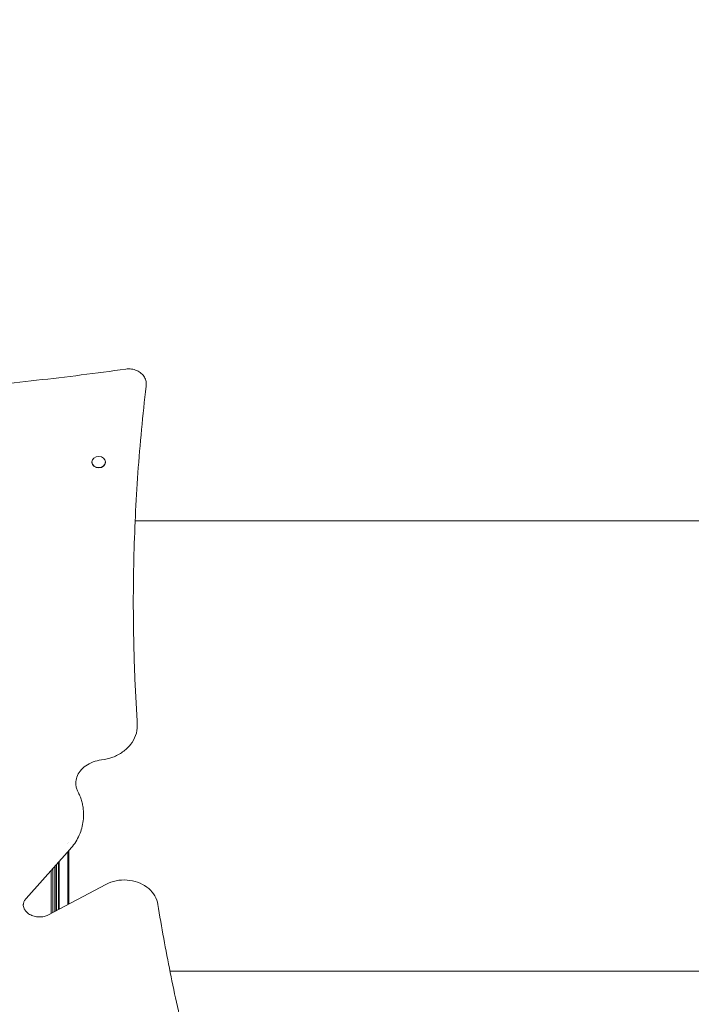
# Model space of a CAD drawing. Units: millimetres. Extents: x -2378 to 6082, y -6512 to 2969.
# Drawn here: x 628 to 1397, y -628 to 498 of the extents above; entities that cross this region are included whole.
import ezdxf

# ---------------------------------------------------------------- set-up
doc = ezdxf.new("R2010")
doc.units = ezdxf.units.MM
doc.header["$LTSCALE"] = 0.2
doc.header["$MEASUREMENT"] = 0
doc.header["$PDMODE"] = 1
doc.layers.add('HAGS-Dim Plan', color=7, linetype='Continuous', lineweight=100)
doc.layers.add('HAGS-Plan', color=7, linetype='Continuous')
doc.styles.get("Standard").update_dxf_attribs({"font": 'g13f12d.shx', "height": 300})
doc.dimstyles.new('HAGS - Dim Plan', dxfattribs={"dimtxt": 300, "dimasz": 200, "dimexe": 0.18, "dimexo": 0.0625, "dimgap": 150, "dimtad": 0, "dimlfac": 0.001, "dimrnd": 0.05, "dimzin": 1, "dimdsep": 46, "dimtxsty": 'Standard', "dimblk": 'HAGS - Dim Plan arrow', "dimcen": 0.1, "dimse1": 1, "dimse2": 1, "dimclrd": 1, "dimadec": 0, "dimazin": 0, "dimtfac": 1, "dimtofl": 0, "dimtmove": 0, "dimatfit": 3, "dimfxl": 1, "dimtolj": 1, "dimtzin": 0, "dimarcsym": 0})

# ---------------------------------------------------------------- blocks, each defined once
blk = doc.blocks.new('HAGS - Dim Plan arrow')
at = {"color": 1, "lineweight": 0}
blk.add_lwpolyline([(0, 0, 0, 0.35, 0), (-1, 0, 0.015, 0.015, 0)], format="xyseb", dxfattribs=at)
blk = doc.blocks.new('*D63')
at = {"layer": 'Defpoints', "color": 0, "transparency": 16777216}
for p in [(-2378.3, 2772.3), (-2378.3, -767), (5046.3, -1667.5)]:
    blk.add_point(p, dxfattribs=at)
at = {"layer": 'HAGS-Dim Plan', "color": 1, "lineweight": -2, "transparency": 16777216}
for p, q in [((-2178.3, 2772.3), (713.6, 2772.3)), ((4846.3, 2772.3), (1954.4, 2772.3))]:
    blk.add_line(p, q, dxfattribs=at)
at = {"layer": 'HAGS-Dim Plan', "color": 1, "lineweight": -2, "transparency": 16777216, "xscale": 200, "yscale": 200, "zscale": 200, "rotation": 180}
blk.add_blockref('HAGS - Dim Plan arrow', (-2378.3, 2772.3), dxfattribs=at)
at = {"layer": 'HAGS-Dim Plan', "color": 1, "lineweight": -2, "transparency": 16777216, "xscale": 200, "yscale": 200, "zscale": 200}
blk.add_blockref('HAGS - Dim Plan arrow', (5046.3, 2772.3), dxfattribs=at)
at = {"layer": 'HAGS-Dim Plan', "color": 0, "transparency": 16777216, "insert": (1334, 2772.3), "char_height": 300, "attachment_point": 5}
blk.add_mtext('\\A1;7.40m', dxfattribs=at)
blk = doc.blocks.new('*D64')
at = {"layer": 'Defpoints', "color": 0, "transparency": 16777216}
for p in [(2334.5, 1940.6), (5885.3, 1940.6), (121, -5896.7)]:
    blk.add_point(p, dxfattribs=at)
at = {"layer": 'HAGS-Dim Plan', "color": 1, "lineweight": -2, "transparency": 16777216}
for p, q in [((5885.3, 1740.6), (5885.3, -1170.2)), ((5885.3, -5696.7), (5885.3, -2381.1))]:
    blk.add_line(p, q, dxfattribs=at)
at = {"layer": 'HAGS-Dim Plan', "color": 1, "lineweight": -2, "transparency": 16777216, "xscale": 200, "yscale": 200, "zscale": 200}
for p, rotation in [((5885.3, 1940.6), 90), ((5885.3, -5896.7), 270)]:
    blk.add_blockref('HAGS - Dim Plan arrow', p, dxfattribs=dict(at, rotation=rotation))
at = {"layer": 'HAGS-Dim Plan', "color": 0, "transparency": 16777216, "insert": (5885.3, -1775.7), "char_height": 300, "attachment_point": 5, "rotation": 90}
blk.add_mtext('\\A1;7.85m', dxfattribs=at)
blk = doc.blocks.new('*D65')
at = {"layer": 'Defpoints', "color": 0, "transparency": 16777216}
for p in [(-821.2, 2300.6), (-821.2, -1233, 172.1), (3489.2, -1900, 172.1)]:
    blk.add_point(p, dxfattribs=at)
at = {"layer": 'HAGS-Dim Plan', "color": 1, "lineweight": -2, "transparency": 16777216}
for p, q in [((-621.2, 2300.6), (713.6, 2300.6)), ((3289.2, 2300.6), (1954.4, 2300.6))]:
    blk.add_line(p, q, dxfattribs=at)
at = {"layer": 'HAGS-Dim Plan', "color": 1, "lineweight": -2, "transparency": 16777216, "xscale": 200, "yscale": 200, "zscale": 200, "rotation": 180}
blk.add_blockref('HAGS - Dim Plan arrow', (-821.2, 2300.6), dxfattribs=at)
at = {"layer": 'HAGS-Dim Plan', "color": 1, "lineweight": -2, "transparency": 16777216, "xscale": 200, "yscale": 200, "zscale": 200}
blk.add_blockref('HAGS - Dim Plan arrow', (3489.2, 2300.6), dxfattribs=at)
at = {"layer": 'HAGS-Dim Plan', "color": 0, "transparency": 16777216, "insert": (1334, 2300.6), "char_height": 300, "attachment_point": 5}
blk.add_mtext('\\A1;4.30m', dxfattribs=at)
blk = doc.blocks.new('*D66')
at = {"layer": 'Defpoints', "color": 0, "transparency": 16777216}
for p in [(2567.5, 441.9, 163.2), (5367.1, 441.9), (117.1, -4417.4, 106.5)]:
    blk.add_point(p, dxfattribs=at)
at = {"layer": 'HAGS-Dim Plan', "color": 1, "lineweight": -2, "transparency": 16777216}
for p, q in [((5367.1, 241.9), (5367.1, -1370.3)), ((5367.1, -4217.4), (5367.1, -2611.2))]:
    blk.add_line(p, q, dxfattribs=at)
at = {"layer": 'HAGS-Dim Plan', "color": 1, "lineweight": -2, "transparency": 16777216, "xscale": 200, "yscale": 200, "zscale": 200}
for p, rotation in [((5367.1, 441.9), 90), ((5367.1, -4417.4), 270)]:
    blk.add_blockref('HAGS - Dim Plan arrow', p, dxfattribs=dict(at, rotation=rotation))
at = {"layer": 'HAGS-Dim Plan', "color": 0, "transparency": 16777216, "insert": (5367.1, -1990.7), "char_height": 300, "attachment_point": 5, "rotation": 90}
blk.add_mtext('\\A1;4.85m', dxfattribs=at)

msp = doc.modelspace()

# ---------------------------------------------------------------- linework, layer by layer
at = {"layer": 'HAGS-Plan', "lineweight": 0}
for p, q in [((772.886, 81.629), (772.886, 80.462)), ((710.723, -8.329), (710.723, -7.863)), ((726.323, -8.329), (726.323, -7.863)), ((760.242, -75.169), (1336.658, -75.169)), ((1860.393, -75.169), (1336.658, -75.169)), ((762.733, -308.182), (762.733, -309.35)), ((701.176, -410.833), (701.176, -412)), ((683.389, -444.045), (683.389, -444.044)), ((684.389, -442.854), (684.389, -442.853)), ((635.475, -507.114), (685.57, -451.124)), ((683.389, -514.086), (683.389, -453.562)), ((684.389, -513.556), (684.389, -452.444)), ((666, -472.997), (666, -523.303)), ((672.389, -465.857), (672.389, -519.916)), ((673.389, -519.386), (673.389, -464.739)), ((664.074, -524.323), (664.074, -475.15)), ((661.194, -525.85), (726.775, -491.09)), ((800.107, -590.438), (1897.638, -590.438))]:
    msp.add_line(p, q, dxfattribs=at)
for centre, start_param, end_param in [((718.523, -7.863), -1.57079633, 4.71238898), ((718.523, -8.329), 0, 3.14159265)]:
    msp.add_ellipse(centre, major_axis=(-7.8, 0), ratio=0.81208353, start_param=start_param, end_param=end_param, dxfattribs=at)
for points, knots in [([(235.393, 61.341), (269.848, 61.568), (304.298, 62.245), (373.153, 64.499), (407.558, 66.075), (476.289, 70.125), (510.614, 72.599), (579.148, 78.441), (613.358, 81.809), (681.625, 89.437), (715.683, 93.697), (749.648, 98.4)], [1.578922678, 1.578922678, 1.578922678, 1.578922678, 1.611075488, 1.611075488, 1.643228298, 1.643228298, 1.675381108, 1.675381108, 1.707533917, 1.707533917, 1.739686727, 1.739686727, 1.739686727, 1.739686727]), ([(772.886, 81.629), (772.886, 83.38), (772.566, 85.128), (771.326, 88.464), (770.395, 90.045), (767.999, 92.931), (766.509, 94.217), (763.108, 96.365), (761.18, 97.207), (757.095, 98.347), (754.933, 98.633), (751.726, 98.618), (750.681, 98.543), (749.648, 98.4)], [3.14159265, 3.14159265, 3.14159265, 3.14159265, 3.43461966, 3.43461966, 3.73496427, 3.73496427, 4.05137776, 4.05137776, 4.38157252, 4.38157252, 4.71831285, 4.71831285, 4.88127938, 4.88127938, 4.88127938, 4.88127938]), ([(772.785, 78.749), (772.798, 78.862), (772.811, 78.976), (772.832, 79.204), (772.842, 79.318), (772.858, 79.547), (772.864, 79.661), (772.875, 79.89), (772.879, 80.004), (772.885, 80.233), (772.886, 80.348), (772.886, 80.462)], [3.0457447336, 3.0457447336, 3.0457447336, 3.0457447336, 3.0649143176, 3.0649143176, 3.0840839016, 3.0840839016, 3.1032534856, 3.1032534856, 3.1224230696, 3.1224230696, 3.1415926536, 3.1415926536, 3.1415926536, 3.1415926536]), ([(772.785, 78.749), (770.834, 62.266), (769.077, 45.768), (765.953, 12.748), (764.586, -3.774), (762.242, -36.836), (761.265, -53.376), (759.702, -86.469), (759.116, -103.021), (758.338, -135.938), (758.143, -152.301), (758.139, -168.665)], [6.1873373872, 6.1873373872, 6.1873373872, 6.1873373872, 6.2065069712, 6.2065069712, 6.2256765552, 6.2256765552, 6.2448461392, 6.2448461392, 6.2640157232, 6.2640157232, 6.28296012, 6.28296012, 6.28296012, 6.28296012]), ([(758.138, -168.082), (758.138, -177.282), (758.199, -186.482), (758.44, -204.88), (758.621, -214.079), (759.104, -232.475), (759.405, -241.671), (760.129, -260.062), (760.551, -269.255), (761.516, -287.638), (762.059, -296.828), (762.662, -306.015)], [0, 0, 0, 0, 0.0106506251, 0.0106506251, 0.0213012503, 0.0213012503, 0.0319518754, 0.0319518754, 0.0426025006, 0.0426025006, 0.0532531257, 0.0532531257, 0.0532531257, 0.0532531257]), ([(721.668, -348.727), (726.109, -348.186), (730.461, -347.129), (738.661, -344.049), (742.508, -342.026), (749.394, -337.145), (752.433, -334.286), (757.437, -327.928), (759.401, -324.429), (762.05, -317.07), (762.733, -313.21), (762.733, -309.35)], [1.71964629, 1.71964629, 1.71964629, 1.71964629, 2.00403557, 2.00403557, 2.28842484, 2.28842484, 2.57281411, 2.57281411, 2.85720338, 2.85720338, 3.14159265, 3.14159265, 3.14159265, 3.14159265]), ([(762.733, -308.182), (762.733, -308.038), (762.732, -307.893), (762.728, -307.604), (762.726, -307.46), (762.718, -307.17), (762.713, -307.026), (762.702, -306.737), (762.695, -306.592), (762.68, -306.304), (762.672, -306.159), (762.662, -306.015)], [3.1415926535, 3.1415926535, 3.1415926535, 3.1415926535, 3.1522432787, 3.1522432787, 3.1628939038, 3.1628939038, 3.173544529, 3.173544529, 3.1841951542, 3.1841951542, 3.1948457793, 3.1948457793, 3.1948457793, 3.1948457793]), ([(721.668, -348.727), (718.347, -349.131), (715.104, -349.922), (709.056, -352.193), (706.252, -353.674), (701.312, -357.176), (699.178, -359.195), (695.727, -363.579), (694.411, -365.941), (692.724, -370.629), (692.286, -372.943), (692.223, -375.261)], [4.86123895, 4.86123895, 4.86123895, 4.86123895, 5.14562822, 5.14562822, 5.43001749, 5.43001749, 5.71440676, 5.71440676, 5.99879604, 5.99879604, 6.26117202, 6.26117202, 6.26117202, 6.26117202]), ([(692.215, -374.677), (692.215, -375.379), (692.249, -376.081), (692.386, -377.482), (692.489, -378.181), (692.764, -379.573), (692.936, -380.265), (693.347, -381.64), (693.587, -382.323), (694.134, -383.674), (694.442, -384.343), (694.783, -385.003)], [0, 0, 0, 0, 0.079447225, 0.079447225, 0.158894449, 0.158894449, 0.238341674, 0.238341674, 0.317788898, 0.317788898, 0.397236123, 0.397236123, 0.397236123, 0.397236123]), ([(701.176, -410.833), (701.176, -409.06), (701.089, -407.288), (700.743, -403.754), (700.483, -401.994), (699.793, -398.497), (699.363, -396.762), (698.335, -393.326), (697.738, -391.627), (696.381, -388.277), (695.621, -386.625), (694.783, -385.003)], [3.141592654, 3.141592654, 3.141592654, 3.141592654, 3.221039878, 3.221039878, 3.300487103, 3.300487103, 3.379934327, 3.379934327, 3.459381552, 3.459381552, 3.538828777, 3.538828777, 3.538828777, 3.538828777]), ([(685.57, -451.124), (687.567, -448.892), (689.396, -446.552), (692.685, -441.694), (694.145, -439.175), (696.67, -433.997), (697.734, -431.338), (699.446, -425.924), (700.094, -423.169), (700.959, -417.609), (701.176, -414.805), (701.176, -412)], [2.51325258, 2.51325258, 2.51325258, 2.51325258, 2.638920595, 2.638920595, 2.76458861, 2.76458861, 2.890256624, 2.890256624, 3.015924639, 3.015924639, 3.141592654, 3.141592654, 3.141592654, 3.141592654]), ([(668.221, -522.125), (668.216, -518.274), (668.211, -514.291), (668.198, -503.886), (668.19, -497.298), (668.174, -484.045), (668.167, -477.413), (668.16, -470.584)], [0.6148157346, 0.6148157346, 0.6148157346, 0.6148157346, 0.625, 0.625, 0.640625, 0.640625, 0.6552497202, 0.6552497202, 0.6552497202, 0.6552497202]), ([(668.648, -470.038), (668.643, -474.18), (668.639, -478.249), (668.626, -489.293), (668.618, -496.1), (668.603, -509.157), (668.595, -515.408), (668.586, -521.544), (668.586, -521.738), (668.586, -521.932)], [0.3349061122, 0.3349061122, 0.3349061122, 0.3349061122, 0.34375, 0.34375, 0.359375, 0.359375, 0.375, 0.375, 0.3755108795, 0.3755108795, 0.3755108795, 0.3755108795]), ([(668.586, -521.932), (668.587, -521.011), (668.588, -520.083), (668.594, -515.749), (668.599, -512.251), (668.608, -505.074), (668.612, -501.392), (668.621, -493.859), (668.625, -490.006), (668.634, -482.141), (668.639, -478.126), (668.645, -472.713), (668.646, -471.379), (668.648, -470.038)], [202.30731927, 202.30731927, 202.30731927, 202.30731927, 206.31949211, 206.31949211, 220.89910545, 220.89910545, 235.48214566, 235.48214566, 250.0619891, 250.0619891, 264.64621246, 264.64621246, 269.37825124, 269.37825124, 269.37825124, 269.37825124]), ([(668.654, -470.031), (668.647, -476.356), (668.641, -482.531), (668.626, -495.886), (668.618, -502.98), (668.606, -513.943), (668.601, -517.993), (668.596, -521.927)], [0.330984506, 0.330984506, 0.330984506, 0.330984506, 0.34375, 0.34375, 0.359375, 0.359375, 0.368922075, 0.368922075, 0.368922075, 0.368922075]), ([(670.155, -468.353), (670.148, -475.265), (670.141, -482.001), (670.126, -495.886), (670.118, -502.98), (670.106, -513.663), (670.101, -517.447), (670.097, -521.131)], [0.3298576644, 0.3298576644, 0.3298576644, 0.3298576644, 0.34375, 0.34375, 0.359375, 0.359375, 0.3682797876, 0.3682797876, 0.3682797876, 0.3682797876]), ([(786.148, -513.929), (785.599, -510.582), (784.417, -507.322), (780.904, -501.229), (778.547, -498.41), (772.869, -493.476), (769.524, -491.383), (762.192, -488.156), (758.195, -487.036), (749.971, -485.896), (745.742, -485.88), (737.486, -486.962), (733.459, -488.06), (728.723, -490.107), (727.736, -490.58), (726.775, -491.09)], [3.27387616, 3.27387616, 3.27387616, 3.27387616, 3.57954712, 3.57954712, 3.8931516, 3.8931516, 4.21572913, 4.21572913, 4.54324671, 4.54324671, 4.87237801, 4.87237801, 5.20152661, 5.20152661, 5.29065313, 5.29065313, 5.29065313, 5.29065313]), ([(632.186, -514.046), (632.186, -515.673), (632.55, -517.303), (633.976, -520.338), (634.993, -521.749), (637.539, -524.182), (639.022, -525.223), (642.323, -526.875), (644.127, -527.497), (647.894, -528.27), (649.853, -528.425), (653.733, -528.252), (655.653, -527.926), (658.776, -526.982), (660.034, -526.465), (661.194, -525.85)], [6.28318531, 6.28318531, 6.28318531, 6.28318531, 6.64756433, 6.64756433, 6.98741428, 6.98741428, 7.30168632, 7.30168632, 7.60643541, 7.60643541, 7.90861459, 7.90861459, 8.2104326, 8.2104326, 8.43224578, 8.43224578, 8.43224578, 8.43224578]), ([(635.475, -507.114), (635.037, -507.605), (634.641, -508.112), (633.937, -509.152), (633.629, -509.684), (633.103, -510.764), (632.884, -511.312), (632.534, -512.417), (632.404, -512.974), (632.26, -513.898), (632.222, -514.264), (632.202, -514.63)], [5.654845234, 5.654845234, 5.654845234, 5.654845234, 5.780513249, 5.780513249, 5.906181263, 5.906181263, 6.031849278, 6.031849278, 6.157517293, 6.157517293, 6.239599223, 6.239599223, 6.239599223, 6.239599223]), ([(786.148, -513.929), (788.281, -526.949), (790.536, -539.957), (795.286, -565.942), (797.782, -578.921), (803.014, -604.846), (805.75, -617.792), (811.464, -643.65), (814.441, -656.562), (820.634, -682.347), (823.85, -695.22), (827.186, -708.074)], [0.1322835112, 0.1322835112, 0.1322835112, 0.1322835112, 0.1473695155, 0.1473695155, 0.1624555197, 0.1624555197, 0.1775415239, 0.1775415239, 0.1926275281, 0.1926275281, 0.2077135323, 0.2077135323, 0.2077135323, 0.2077135323])]:
    msp.add_open_spline(points, degree=3, knots=knots, dxfattribs=at)

# ---------------------------------------------------------------- dimensions: what is measured, and where the dimension line sits
at = {"layer": 'HAGS-Dim Plan'}
for base, p1, p2, picture, middle in [((-2378.325, 2772.328), (5046.325, -1667.5), (-2378.325, -767), '*D63', (1334, 2772.328)), ((-821.171, 2300.559), (3489.171, -1900, 172.06), (-821.171, -1233, 172.06), '*D65', (1334, 2300.559))]:
    dim = msp.add_linear_dim(base=base, p1=p1, p2=p2, dimstyle='HAGS - Dim Plan', override={"dimpost": 'm'}, dxfattribs=at)
    dim.commit()
    dim.dimension.update_dxf_attribs({"geometry": picture, "text_midpoint": middle, "dimtype": 160})
for base, p1, p2, picture, middle in [((5885.268, 1940.584), (121.02, -5896.693), (2334.5, 1940.584), '*D64', (5885.268, -1775.659)), ((5367.131, 441.929), (117.053, -4417.43, 106.468), (2567.5, 441.929, 163.182), '*D66', (5367.131, -1990.747))]:
    dim = msp.add_linear_dim(base=base, p1=p1, p2=p2, angle=270, dimstyle='HAGS - Dim Plan', override={"dimpost": 'm'}, dxfattribs=at)
    dim.commit()
    dim.dimension.update_dxf_attribs({"geometry": picture, "text_midpoint": middle, "dimtype": 160})

doc.saveas('drawing.dxf')
